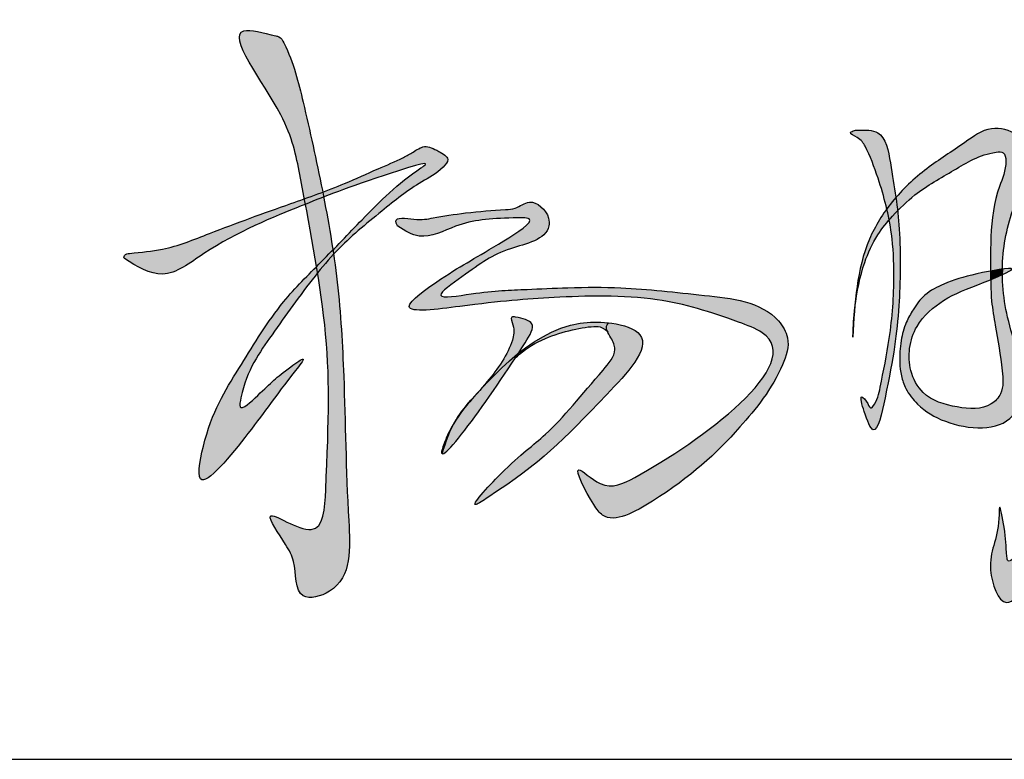
# Model space of a CAD drawing. Extents: x -74249 to 613048, y -341436 to 309629.
# Drawn here: x 132582 to 133573, y 22221 to 22965 of the extents above; entities that cross this region are included whole.
import ezdxf

# ---------------------------------------------------------------- set-up
doc = ezdxf.new("R2010")
doc.units = 0
doc.header["$LTSCALE"] = 1000
doc.header["$MEASUREMENT"] = 0

# ---------------------------------------------------------------- blocks, each defined once
blk = doc.blocks.new('yy1')
h = blk.add_hatch(color=256)
edge = h.paths.add_edge_path()
edge.add_spline(control_points=[(258307.0459090892, 244000.1378132099), (258309.9084567903, 243982.2445885303), (258320.1889454569, 243909.3759686613), (258318.0538034632, 243842.7086208683), (258312.5567286879, 243722.357276054), (258243.319173822, 243772.4605603305), (258274.3496442649, 243728.4325836523), (258286.2777133726, 243706.9158027612), (258283.126611258, 243666.8485010817), (258342.827577548, 243683.1848127462), (258335.5937965526, 243781.7893807355), (258334.965126926, 243877.6002676238), (258329.8478796117, 243968.8539575822), (258324.4771215404, 244009.5670271617), (258323.1161315663, 244018.8489558491)], knot_values=[288.0682825480494, 288.0682825480494, 288.0682825480494, 288.0682825480494, 341.1582915461744, 507.4007596378269, 549.983495845505, 593.2139049737822, 625.4025863152261, 644.4798543501654, 680.2847403930733, 707.2860404205716, 780.5836167729134, 926.4282152721671, 1021.397610405709, 1049.570375958529, 1049.570375958529, 1049.570375958529, 1049.570375958529], degree=3, periodic=0)
edge.add_spline(control_points=[(258323.1161315662, 244018.848955849), (258317.5486441845, 244012.8563339398), (258312.2391990574, 244006.5866445001), (258307.0459090892, 244000.1378132098)], knot_values=[1119.726954379278, 1119.726954379278, 1119.726954379278, 1119.726954379278, 1144.39475811749, 1144.39475811749, 1144.39475811749, 1144.39475811749], degree=3, periodic=0)
edge = h.paths.add_edge_path()
edge.add_spline(control_points=[(258322.4615229763, 244023.2442496891), (258319.7683813878, 244041.054169241), (258316.6025886923, 244058.7576310355), (258313.1500898894, 244076.5185124257)], knot_values=[1054.019650313646, 1054.019650313646, 1054.019650313646, 1054.019650313646, 1108.133306197709, 1108.133306197709, 1108.133306197709, 1108.133306197709], degree=3, periodic=0)
edge.add_spline(control_points=[(258313.1500898894, 244076.5185124258), (258306.7798266636, 244074.0616235234), (258300.960741527, 244071.7392720533), (258294.7778054489, 244069.2590347455)], knot_values=[202.8934867191107, 202.8934867191107, 202.8934867191107, 202.8934867191107, 228.6402256365384, 228.6402256365384, 228.6402256365384, 228.6402256365384], degree=3, periodic=0)
edge.add_spline(control_points=[(258294.7778054489, 244069.2590347455), (258298.623332284, 244048.9235118064), (258302.5470398989, 244027.6130982103), (258306.0090434421, 244006.5328663113)], knot_values=[219.3819134135708, 219.3819134135708, 219.3819134135708, 219.3819134135708, 281.7529548316895, 281.7529548316895, 281.7529548316895, 281.7529548316895], degree=3, periodic=0)
edge.add_spline(control_points=[(258306.0090434421, 244006.5328663113), (258307.5688629114, 244008.1002334323), (258313.0701116476, 244013.6312092216), (258318.5495748014, 244019.2251320624), (258322.4615229763, 244023.244249689)], knot_values=[451.8593850028676, 451.8593850028676, 451.8593850028676, 451.8593850028676, 458.4915794642704, 475.2382925109236, 475.2382925109236, 475.2382925109236, 475.2382925109236], degree=3, periodic=0)
edge = h.paths.add_edge_path()
edge.add_spline(control_points=[(258323.1161315663, 244018.8489558491), (258322.9011928597, 244020.3148342059), (258322.6829555447, 244021.7799017896), (258322.4615229763, 244023.2442496891)], knot_values=[1049.570375958529, 1049.570375958529, 1049.570375958529, 1049.570375958529, 1054.019650313646, 1054.019650313646, 1054.019650313646, 1054.019650313646], degree=3, periodic=0)
edge.add_spline(control_points=[(258322.4615229763, 244023.244249689), (258318.5495748014, 244019.2251320624), (258313.0701116476, 244013.6312092216), (258307.5688629114, 244008.1002334323), (258306.0090434421, 244006.5328663113)], knot_values=[451.8593850028677, 451.8593850028677, 451.8593850028677, 451.8593850028677, 468.6060980495208, 475.2382925109237, 475.2382925109237, 475.2382925109237, 475.2382925109237], degree=3, periodic=0)
edge.add_spline(control_points=[(258306.0090434421, 244006.5328663113), (258306.35958572, 244004.3984050333), (258306.7053944202, 244002.2663036714), (258307.0459090892, 244000.1378132099)], knot_values=[281.7529548316895, 281.7529548316895, 281.7529548316895, 281.7529548316895, 288.0682825480494, 288.0682825480494, 288.0682825480494, 288.0682825480494], degree=3, periodic=0)
edge.add_spline(control_points=[(258307.0459090892, 244000.1378132098), (258312.2391990574, 244006.5866445001), (258317.5486441845, 244012.8563339398), (258323.1161315662, 244018.848955849)], knot_values=[1119.726954379278, 1119.726954379278, 1119.726954379278, 1119.726954379278, 1144.39475811749, 1144.39475811749, 1144.39475811749, 1144.39475811749], degree=3, periodic=0)
edge = h.paths.add_edge_path()
edge.add_spline(control_points=[(258313.1500898894, 244076.5185124257), (258312.8341610064, 244078.1437629298), (258312.5158313645, 244079.7694942419), (258312.1952434431, 244081.3958319321)], knot_values=[1108.133306197709, 1108.133306197709, 1108.133306197709, 1108.133306197709, 1113.085101357488, 1113.085101357488, 1113.085101357488, 1113.085101357488], degree=3, periodic=0)
edge.add_spline(control_points=[(258312.1952434431, 244081.3958319322), (258306.0659655675, 244079.1103426458), (258299.9069066633, 244076.8968779768), (258293.7444494927, 244074.7111420743)], knot_values=[1434.309828977003, 1434.309828977003, 1434.309828977003, 1434.309828977003, 1453.916630933699, 1453.916630933699, 1453.916630933699, 1453.916630933699], degree=3, periodic=0)
edge.add_spline(control_points=[(258293.7444494927, 244074.7111420743), (258294.0880110732, 244072.9022104191), (258294.4325932465, 244071.0845507181), (258294.7778054489, 244069.2590347455)], knot_values=[213.7828770533136, 213.7828770533136, 213.7828770533136, 213.7828770533136, 219.3819134135708, 219.3819134135708, 219.3819134135708, 219.3819134135708], degree=3, periodic=0)
edge.add_spline(control_points=[(258294.7778054489, 244069.2590347455), (258300.960741527, 244071.7392720533), (258306.7798266636, 244074.0616235234), (258313.1500898894, 244076.5185124258)], knot_values=[202.8934867191107, 202.8934867191107, 202.8934867191107, 202.8934867191107, 228.6402256365384, 228.6402256365384, 228.6402256365384, 228.6402256365384], degree=3, periodic=0)
edge = h.paths.add_edge_path()
edge.add_spline(control_points=[(258312.1952434431, 244081.3958319321), (258312.0738960848, 244082.011425251), (258306.0476248706, 244112.5056151777), (258294.664643852, 244163.9287923374), (258282.5165702782, 244213.7727274881), (258269.9117610977, 244237.9026475702), (258266.0896619828, 244238.5076291986), (258265.0143665795, 244238.67783252), (258252.028737095, 244242.0618139941), (258202.3090895478, 244255.0184724605), (258277.2546295924, 244161.8725638096), (258286.7689329539, 244111.1927829981), (258292.1603939474, 244083.051563072), (258293.7444494927, 244074.7111420743)], knot_values=[1113.085101357488, 1113.085101357488, 1113.085101357488, 1113.085101357488, 1114.959430431328, 1205.919249755231, 1268.462777944845, 1276.551767633007, 1279.718376660691, 1279.718376660691, 1279.718376660691, 1312.286593495048, 1404.416240879226, 1467.685839243954, 1493.501253714005, 1493.501253714005, 1493.501253714005, 1493.501253714005], degree=3, periodic=0)
edge.add_spline(control_points=[(258293.7444494927, 244074.7111420743), (258299.9069066633, 244076.8968779768), (258306.0659655675, 244079.1103426458), (258312.1952434431, 244081.3958319322)], knot_values=[1434.309828977003, 1434.309828977003, 1434.309828977003, 1434.309828977003, 1453.916630933699, 1453.916630933699, 1453.916630933699, 1453.916630933699], degree=3, periodic=0)
edge = h.paths.add_edge_path()
edge.add_spline(control_points=[(258313.1500898894, 244076.5185124258), (258327.3392192129, 244081.9909887009), (258356.3921564551, 244092.5314655266), (258425.6220484864, 244115.325696103), (258388.4024857144, 244090.8274531608), (258360.470818552, 244062.7632060379), (258332.3619515607, 244033.4159046436), (258322.4615229763, 244023.244249689)], knot_values=[228.6402256365384, 228.6402256365384, 228.6402256365384, 228.6402256365384, 285.9885321671316, 327.0901533647507, 330.5003770616747, 409.476503345929, 451.8593850028677, 451.8593850028677, 451.8593850028677, 451.8593850028677], degree=3, periodic=0)
edge.add_spline(control_points=[(258322.4615229763, 244023.2442496891), (258322.6829555447, 244021.7799017896), (258322.9011928597, 244020.3148342059), (258323.1161315663, 244018.8489558491)], knot_values=[1049.570375958529, 1049.570375958529, 1049.570375958529, 1049.570375958529, 1054.019650313646, 1054.019650313646, 1054.019650313646, 1054.019650313646], degree=3, periodic=0)
edge.add_spline(control_points=[(258323.1161315662, 244018.848955849), (258324.0593127964, 244019.8641585997), (258338.8769638526, 244035.5650858256), (258368.525242825, 244059.6817788916), (258405.0761789175, 244089.360196562), (258429.1815858227, 244100.6734917219), (258441.3627925748, 244115.7767314404), (258427.4027725887, 244123.3006364462), (258415.4106106633, 244129.9249525197), (258403.575353161, 244121.6773582698), (258388.7824826348, 244113.6070260645), (258365.0605848285, 244103.9445598085), (258338.427387927, 244091.4881267898), (258319.6205488248, 244084.164584833), (258312.1952434431, 244081.3958319322)], knot_values=[1144.39475811749, 1144.39475811749, 1144.39475811749, 1144.39475811749, 1148.573700588218, 1209.535686534513, 1259.458773034441, 1285.747444446978, 1294.645938852402, 1306.870809900417, 1322.066846708271, 1334.563002932994, 1345.842176833444, 1373.792861120572, 1410.557195299602, 1434.309828977003, 1434.309828977003, 1434.309828977003, 1434.309828977003], degree=3, periodic=0)
edge.add_spline(control_points=[(258312.1952434431, 244081.3958319321), (258312.5158313645, 244079.7694942419), (258312.8341610064, 244078.1437629298), (258313.1500898894, 244076.5185124257)], knot_values=[1108.133306197709, 1108.133306197709, 1108.133306197709, 1108.133306197709, 1113.085101357488, 1113.085101357488, 1113.085101357488, 1113.085101357488], degree=3, periodic=0)
edge = h.paths.add_edge_path()
edge.add_spline(control_points=[(258293.7444494927, 244074.7111420743), (258289.1645479882, 244073.086716156), (258257.1782750341, 244061.8532091648), (258210.1188367934, 244044.8890094859), (258156.0638103598, 244022.8464736239), (258127.8979340998, 244021.063406317), (258112.9945258768, 244019.0923076777), (258111.6649223236, 244015.9012938025), (258112.2230554095, 244014.8439404236), (258112.424342825, 244014.462612145), (258125.3370357445, 244006.5546695225), (258152.7886309674, 243989.7428672694), (258209.8015765328, 244035.2949995275), (258265.3248889777, 244057.4317938745), (258293.3363617295, 244068.6808106712), (258294.7778054489, 244069.2590347455)], knot_values=[1453.916630933699, 1453.916630933699, 1453.916630933699, 1453.916630933699, 1468.488289494015, 1555.644169420108, 1605.652009374571, 1638.989669221515, 1644.401067987461, 1646.63062060067, 1647.888253578482, 1647.888253578482, 1647.888253578482, 1689.200747237522, 1735.716087837635, 1844.779337128923, 1850.781740297593, 1850.781740297593, 1850.781740297593, 1850.781740297593], degree=3, periodic=0)
edge.add_spline(control_points=[(258294.7778054489, 244069.2590347455), (258294.4325932465, 244071.0845507181), (258294.0880110732, 244072.9022104191), (258293.7444494927, 244074.7111420743)], knot_values=[213.7828770533135, 213.7828770533135, 213.7828770533135, 213.7828770533135, 219.3819134135708, 219.3819134135708, 219.3819134135708, 219.3819134135708], degree=3, periodic=0)
edge = h.paths.add_edge_path()
edge.add_spline(control_points=[(258306.0090434421, 244006.5328663113), (258294.5540040513, 243995.0223982963), (258265.358471038, 243965.807224995), (258227.8629265177, 243902.9707598079), (258197.0590433644, 243856.4379779806), (258179.5173062475, 243766.1495243631), (258251.8176351057, 243856.1803067281), (258263.0321294044, 243874.3517229973), (258297.86743046, 243918.3890408471), (258265.6104050661, 243895.4145592402), (258259.3738960247, 243888.4323453355), (258226.7301185155, 243858.021763809), (258234.4614288986, 243900.6574417135), (258260.652984376, 243936.8077206207), (258289.9789934478, 243978.7777435809), (258306.1897997345, 243999.0747289554), (258307.0459090892, 244000.1378132098)], knot_values=[475.2382925109237, 475.2382925109237, 475.2382925109237, 475.2382925109237, 523.943960249286, 599.8383574043098, 684.520561631871, 723.5683879137223, 789.4713579449107, 869.1906594487679, 882.8442943972613, 897.303656368343, 941.4813999356919, 962.5593124500813, 971.5939442520123, 1042.441677642146, 1115.660488291647, 1119.726954379278, 1119.726954379278, 1119.726954379278, 1119.726954379278], degree=3, periodic=0)
edge.add_spline(control_points=[(258307.0459090892, 244000.1378132099), (258306.7053944202, 244002.2663036714), (258306.35958572, 244004.3984050333), (258306.0090434421, 244006.5328663113)], knot_values=[281.7529548316896, 281.7529548316896, 281.7529548316896, 281.7529548316896, 288.0682825480494, 288.0682825480494, 288.0682825480494, 288.0682825480494], degree=3, periodic=0)
h = blk.add_hatch(color=256)
edge = h.paths.add_edge_path()
edge.add_spline(control_points=[(259077.2659332315, 244165.4841140329), (259075.9471196003, 244174.149543289), (259072.6204512381, 244198.9803790308), (259071.1833995408, 244243.0433817057), (259040.3137810869, 244245.3011932544), (259026.8504542355, 244246.2859043189), (259026.4311077564, 244246.1957455719), (259025.1623721948, 244245.922969683), (259022.8569350728, 244245.1210596165), (259019.7938188194, 244240.9220847148), (259024.8455470732, 244229.0270598654), (259044.1942517386, 244206.6951682451), (259058.1508435064, 244151.0504609112), (259076.4667652826, 244091.5295105758), (259078.2789258866, 244031.5509138308), (259076.7682891436, 243973.5218455034), (259067.2978046381, 243908.9120406052), (259053.2927568693, 243839.9740040135), (259035.121126924, 243781.2087722192), (259020.4157562774, 243736.4252783666), (259012.3843532462, 243715.4085649201), (259002.0001776024, 243707.9833134541), (259000.1564687565, 243725.6567212946), (259000.7583643833, 243734.5380350492), (258993.297491429, 243772.9442506747), (258994.0682868604, 243732.3022993229), (258977.1461254822, 243714.0556019868), (258996.7296090602, 243655.5407644962), (259031.8540920346, 243697.3971646237), (259044.9950591403, 243758.7026980899), (259069.1873449788, 243853.1672208324), (259086.6810193844, 243950.3572058974), (259090.9245970243, 244038.9986992991), (259087.1144894086, 244108.8226006197), (259079.8432435783, 244149.0215263667), (259077.8395010792, 244161.7770599357)], knot_values=[112.2099070870329, 112.2099070870329, 112.2099070870329, 112.2099070870329, 138.4751446960797, 184.8137670933354, 220.6555209504506, 220.6555209504506, 220.6555209504506, 221.9450205474502, 224.5569105578352, 227.8076883940105, 236.1989965712719, 258.6056749286181, 319.5334426185334, 400.6975145458155, 446.9105926294558, 498.2413551273157, 574.9060910945165, 642.5512760693457, 708.2878313824795, 762.058620252727, 777.2602910563613, 783.6101770645537, 788.3085753126263, 817.9488200846863, 838.4037124264465, 849.6933677102081, 902.2917594898523, 938.6626663329872, 964.2404778423454, 1024.249991628283, 1145.466080557005, 1246.596272370819, 1321.96199843276, 1412.130611772649, 1451.175860822211, 1451.175860822211, 1451.175860822211, 1451.175860822211], degree=3, periodic=0)
edge.add_spline(control_points=[(259077.8395010792, 244161.7770599357), (259076.7855480245, 244161.2144844756), (259075.215737936, 244160.4018484659), (259071.4763172059, 244159.5644561469), (259072.6679012945, 244160.4698983925), (259073.218572414, 244160.8883337342)], knot_values=[1737.038553664871, 1737.038553664871, 1737.038553664871, 1737.038553664871, 1741.184056960321, 1742.863525764309, 1744.306521945101, 1744.306521945101, 1744.306521945101, 1744.306521945101], degree=3, periodic=0)
edge.add_spline(control_points=[(259073.2190690558, 244160.888797658), (259074.5675536107, 244162.4210283706), (259075.9160381657, 244163.9532590832), (259077.2659332315, 244165.4841140329)], knot_values=[0, 0, 0, 0, 6.115381954444284, 6.115381954444284, 6.115381954444284, 6.115381954444284], degree=3, periodic=0)
h = blk.add_hatch(color=256)
edge = h.paths.add_edge_path()
edge.add_spline(control_points=[(258846.1574022538, 243935.8864163141), (258848.0564479076, 243969.779056814), (258850.7959476209, 244018.6714458645), (258885.1485128219, 244074.0120094501), (258919.390697801, 244106.1141918334), (258954.4366172439, 244127.3351010641), (258983.3813028713, 244149.4824680771), (259011.1008397659, 244142.4589773112), (259030.0610590491, 244115.4992712129), (259008.6136934858, 244072.613662184), (258994.1362289411, 244019.2605841876), (258999.0039617695, 243951.9021214469), (259021.0837537322, 243901.0555778616), (259007.6964493067, 243838.9079198083), (258946.9698351467, 243843.233344136), (258913.8551862157, 243863.8345546729), (258899.6889346186, 243881.5112450784), (258894.590847755, 243896.3192845602), (258892.9029270831, 243912.6944610849), (258894.0012483879, 243930.9540718931), (258898.7441338804, 243949.1826752067), (258907.4821370018, 243964.3841631943), (258918.3174983286, 243979.6153672474), (258942.5027694165, 243991.458917049), (258965.6099046448, 243998.7001731298), (259024.229002357, 244009.4603847996), (258968.1523835064, 243986.0858274963), (258940.1199179682, 243976.7227962161), (258910.6604875211, 243951.5606072254), (258902.1309906433, 243924.6345075646), (258903.0337033802, 243900.5339576569), (258917.3164878279, 243873.6780358339), (258949.8031408497, 243864.0001903689), (258981.056830676, 243861.5867088728), (258998.6622814562, 243880.4731800153), (258996.1716404682, 243910.0778591965), (258991.007316998, 243940.0348083962), (258984.7326863643, 243974.8605731338), (258985.1918642974, 244004.8010508635), (258984.5069875813, 244043.3642127037), (258989.6824292638, 244080.5444317301), (259001.6447403165, 244105.3157318292), (258999.3522401359, 244122.5341575237), (258975.2474077615, 244120.4132334543), (258948.6701119257, 244103.318216639), (258911.7653290474, 244083.0307283372), (258887.4279901157, 244059.3288705436), (258869.0961007885, 244037.2142935122), (258855.0169403641, 244005.7475023638), (258848.5608673605, 243972.9534637793), (258846.3887817252, 243945.389558122), (258846.338810127, 243937.2436678555), (258846.2551973423, 243934.7258089479), (258846.1747198763, 243935.6808951505), (258846.1574022538, 243935.8864163141)], knot_values=[0, 0, 0, 0, 99.49091518542201, 143.5222650252096, 191.8794934953668, 238.324252854141, 268.5769075815211, 295.1972936109531, 313.7640471119986, 360.021543508111, 420.7299072453692, 484.7626359850217, 555.9016962261657, 586.612863488098, 654.4433309178064, 687.3462287642659, 706.903240144363, 720.523909235142, 733.7979242339482, 756.0573267645145, 775.135861590259, 789.6092098559362, 808.5148912718643, 830.5207766560403, 865.3634496088657, 900.9354693915077, 931.8657563023208, 976.8012836938624, 1013.936072227304, 1037.289336330408, 1059.710970285374, 1085.10108106657, 1122.286178469754, 1156.812110179072, 1170.685551584351, 1193.772173187143, 1240.096095251518, 1264.627393936135, 1299.222171030987, 1329.560258084092, 1381.042252249672, 1407.401020375435, 1415.984266812964, 1423.213780329324, 1469.411035257426, 1515.895003951417, 1546.936203698775, 1570.969426215358, 1601.773892735305, 1648.247711145436, 1675.059947354312, 1676.253627091599, 1678.069964014788, 1678.567980409203, 1678.567980409203, 1678.567980409203, 1678.567980409203], degree=3, periodic=0)
h = blk.add_hatch(color=256)
edge = h.paths.add_edge_path()
edge.add_spline(control_points=[(258889.5196887679, 244076.0212850782), (258887.9955471887, 244086.9470738812), (258884.3208459743, 244109.1262993107), (258878.3708468003, 244144.3151022525), (258858.9631638954, 244143.9855467351), (258851.6728708303, 244143.8617526524)], knot_values=[0, 0, 0, 0, 34.02139506024231, 66.97603752125961, 86.80283228243239, 86.80283228243239, 86.80283228243239, 86.80283228243239], degree=3, periodic=0)
edge.add_spline(control_points=[(258851.6584445158, 244143.8582088706), (258850.4778198906, 244143.8323834988), (258847.8989213249, 244143.7759718225), (258840.9301236803, 244140.7357675486), (258853.6691644097, 244135.8876142933), (258862.0713852916, 244122.065804219), (258871.7477657245, 244096.2005094281), (258877.9883077018, 244074.8179152061), (258880.4009483727, 244064.5426564769)], knot_values=[579.3794162585226, 579.3794162585226, 579.3794162585226, 579.3794162585226, 583.1339503262686, 587.5806364566334, 595.7140066163236, 607.7449132369438, 642.4339029989524, 674.26011563005, 674.26011563005, 674.26011563005, 674.26011563005], degree=3, periodic=0)
edge.add_spline(control_points=[(258880.4009483726, 244064.5426564769), (258882.1378480528, 244066.9283674337), (258885.118469844, 244070.8078747101), (258888.2540586228, 244074.556310806), (258889.5196887679, 244076.0212850782)], knot_values=[134.7379309976577, 134.7379309976577, 134.7379309976577, 134.7379309976577, 143.5222650252096, 149.2899071410739, 149.2899071410739, 149.2899071410739, 149.2899071410739], degree=3, periodic=0)
edge = h.paths.add_edge_path()
edge.add_spline(control_points=[(258891.2226422869, 244062.6162586793), (258890.7181491732, 244067.0707617973), (258890.148021102, 244071.5170930309), (258889.5196887679, 244076.0212850782)], knot_values=[86.8028322824324, 86.8028322824324, 86.8028322824324, 86.8028322824324, 100.8282632910419, 100.8282632910419, 100.8282632910419, 100.8282632910419], degree=3, periodic=0)
edge.add_spline(control_points=[(258889.5196887679, 244076.0212850782), (258888.2540586228, 244074.556310806), (258885.118469844, 244070.8078747101), (258882.1378480528, 244066.9283674337), (258880.4009483726, 244064.5426564769)], knot_values=[134.7379309976577, 134.7379309976577, 134.7379309976577, 134.7379309976577, 140.5055731135219, 149.2899071410739, 149.2899071410739, 149.2899071410739, 149.2899071410739], degree=3, periodic=0)
edge.add_spline(control_points=[(258880.4009483727, 244064.5426564769), (258881.269486885, 244060.8436149916), (258882.063723179, 244057.1388571306), (258882.7777766413, 244053.4207610782)], knot_values=[567.9221397127037, 567.9221397127037, 567.9221397127037, 567.9221397127037, 579.3794162585225, 579.3794162585225, 579.3794162585225, 579.3794162585225], degree=3, periodic=0)
edge.add_spline(control_points=[(258882.7777766413, 244053.4207610782), (258883.9047892028, 244054.7178493063), (258886.6768921443, 244057.8238818969), (258889.5228129656, 244060.8618760287), (258891.2226422869, 244062.6162586793)], knot_values=[1539.619607234637, 1539.619607234637, 1539.619607234637, 1539.619607234637, 1544.765299007691, 1552.081895471829, 1552.081895471829, 1552.081895471829, 1552.081895471829], degree=3, periodic=0)
edge = h.paths.add_edge_path()
edge.add_spline(control_points=[(258882.7777766413, 244053.4207610782), (258883.6589026057, 244048.8327139048), (258886.6757324317, 244030.516439344), (258888.6228157458, 243990.3108700375), (258884.8019475573, 243938.6885048472), (258875.5524796523, 243894.0874607287), (258870.9944197905, 243871.1085749403), (258863.9230895982, 243862.6352827234), (258860.7473094958, 243870.2257093338), (258851.9208145695, 243880.1726946914), (258858.4367078312, 243856.6967532522), (258869.1383914858, 243829.8634030256), (258886.2668976778, 243908.6165885278), (258893.3453931776, 243956.3318587667), (258894.757784039, 244025.9252902438), (258891.9078193002, 244056.566377998), (258891.2226422869, 244062.6162586793)], knot_values=[100.8282632910418, 100.8282632910418, 100.8282632910418, 100.8282632910418, 114.9662856903554, 157.0209337307147, 220.5979629304427, 270.6326267150691, 291.5456723093778, 293.4747399760774, 299.2153064863068, 308.2279845975885, 323.2401410162335, 343.6135316332116, 377.9141503304484, 471.6855101113281, 548.8735091792249, 567.9221397127037, 567.9221397127037, 567.9221397127037, 567.9221397127037], degree=3, periodic=0)
edge.add_spline(control_points=[(258891.2226422869, 244062.6162586793), (258889.5228129656, 244060.8618760287), (258886.6768921443, 244057.8238818969), (258883.9047892028, 244054.7178493063), (258882.7777766413, 244053.4207610782)], knot_values=[1539.619607234638, 1539.619607234638, 1539.619607234638, 1539.619607234638, 1546.936203698775, 1552.081895471829, 1552.081895471829, 1552.081895471829, 1552.081895471829], degree=3, periodic=0)
h = blk.add_hatch(color=256)
edge = h.paths.add_edge_path()
edge.add_spline(control_points=[(258387.8706462616, 244047.0198003228), (258394.9545434691, 244042.6248404114), (258413.3286959949, 244031.2252306495), (258454.1420613968, 244053.4116227619), (258484.3287215865, 244054.7695973337), (258533.0892273928, 244056.5690205928), (258470.0456950356, 244016.6551509552), (258449.6635333848, 244007.229551151), (258376.8156114181, 243956.396909585), (258480.0295426811, 243970.7006814714), (258541.9711303747, 243976.006218691), (258645.7870272032, 243978.9626352845), (258710.5255108856, 243958.3374022738), (258815.4607103028, 243919.3566566131), (258672.6166255817, 243815.964159559), (258596.4123524078, 243778.7618448929), (258558.4798610219, 243816.4071124069), (258581.0418680474, 243772.1257676403), (258600.7552060117, 243744.6583305246), (258672.1429320363, 243784.6883391293), (258724.0036046857, 243832.346629792), (258770.6823118377, 243890.5872879584), (258784.3337226019, 243932.4739160239), (258760.7923976822, 243971.008080772), (258692.550812619, 243977.5796370376), (258623.030969395, 243985.9828094146), (258563.7417716268, 243985.7253095264), (258511.0564677637, 243983.0146516601), (258478.6021559608, 243982.3219170805), (258417.1295077466, 243971.552556898), (258466.9773845185, 244006.3354871034), (258490.4029673828, 244024.4055772743), (258541.0343985656, 244034.1549266638), (258540.120109894, 244061.2901451817), (258522.6839805374, 244077.0516234521), (258508.1727905163, 244064.5509838641), (258486.0792245174, 244063.2768673615), (258459.1755592693, 244061.3854540716), (258426.4727899036, 244056.2569505694), (258407.6555697048, 244052.2662621391), (258384.4799529095, 244057.3535252091), (258386.3582309825, 244049.6664898775), (258386.8785116958, 244048.0307206964), (258387.7400008436, 244047.1529194776), (258387.8706462616, 244047.0198003228)], knot_values=[0, 0, 0, 0, 23.74804211762707, 61.59747033087156, 120.0940154138362, 136.3245549895375, 170.2086468760076, 244.5945109937385, 286.3588742010022, 337.4079895397142, 432.6378441298076, 536.4442881128149, 621.3620956801475, 647.7369885403648, 841.8601287243507, 877.3124553683626, 902.8910377751283, 940.8469225319232, 955.0174996942551, 1007.204837279134, 1122.598443637215, 1198.49608773117, 1226.13150889332, 1245.385204836139, 1324.361486178574, 1408.798099870384, 1462.179246056768, 1503.273498137202, 1559.73242501018, 1590.321974202584, 1618.581412998075, 1674.964323050394, 1719.958099909741, 1727.930738703998, 1752.986153244853, 1768.499075187962, 1778.195287494823, 1818.598349240483, 1851.702449043063, 1871.132211170795, 1889.442481123275, 1890.775712245717, 1893.893151669316, 1894.450424257269, 1894.450424257269, 1894.450424257269, 1894.450424257269], degree=3, periodic=0)
h = blk.add_hatch(color=256)
edge = h.paths.add_edge_path()
edge.add_line((258996.8229746819, 244003.9647988334), (258985.0136886557, 244001.9988875906))
edge.add_spline(control_points=[(258985.0136886557, 244001.9988875907), (258985.0133080592, 243999.0947976934), (258985.0115969502, 243996.1878832734), (258985.0327190158, 243993.2805744932)], knot_values=[1286.339501679045, 1286.339501679045, 1286.339501679045, 1286.339501679045, 1295.054671098026, 1295.054671098026, 1295.054671098026, 1295.054671098026], degree=3, periodic=0)
edge.add_line((258985.0327190158, 243993.2805744932), (258996.8299269615, 243998.3105453329))
edge.add_spline(control_points=[(258996.8299269615, 243998.3105453329), (258996.800403385, 244000.1983336966), (258996.7980139088, 244002.083582015), (258996.8229746819, 244003.9647988334)], knot_values=[436.238628636895, 436.238628636895, 436.238628636895, 436.238628636895, 441.8804058565325, 441.8804058565325, 441.8804058565325, 441.8804058565325], degree=3, periodic=0)
h = blk.add_hatch(color=256)
edge = h.paths.add_edge_path(flags=17)
edge.add_spline(control_points=[(258509.4228537342, 243919.363549519), (258511.7320527316, 243922.9423004269), (258519.1613126177, 243934.6024344946), (258528.9655127641, 243950.8445913927), (258513.6182396408, 243954.0995161201), (258506.4742458908, 243955.6146492465), (258504.9688596882, 243955.7799560331), (258500.4229624199, 243956.2791420017), (258505.9293986816, 243943.836811375), (258502.0919806859, 243922.5342040695), (258483.9725592755, 243896.9365936474), (258468.5497805154, 243879.8615037775), (258463.9476676869, 243874.5904790601)], knot_values=[229.9980754057746, 229.9980754057746, 229.9980754057746, 229.9980754057746, 238.6393444503952, 258.9593939446762, 276.6555249647555, 276.6555249647555, 276.6555249647555, 280.4208810033518, 288.0259770785703, 303.614284502371, 352.3993113247017, 373.8817848456282, 373.8817848456282, 373.8817848456282, 373.8817848456282], degree=3, periodic=0)
edge.add_spline(control_points=[(258463.947667687, 243874.5904790603), (258477.7594181355, 243890.0878236011), (258492.7983565406, 243906.0676320881), (258509.4228537342, 243919.363549519)], knot_values=[65.25109015887536, 65.25109015887536, 65.25109015887536, 65.25109015923562, 125.9554360625457, 125.9554360625457, 125.9554360625457, 125.9554360625457], degree=3, periodic=0)
edge = h.paths.add_edge_path()
edge.add_spline(control_points=[(258432.5144401621, 243818.0902163414), (258437.6793252748, 243815.3242002914), (258477.5873244581, 243870.5396500299), (258506.1195509677, 243914.2727940835)], knot_values=[50.70539590110573, 50.70539590110573, 50.70539590110573, 50.70539590110573, 153.8696612726782, 153.8696612726782, 153.8696612726782, 153.8696612726782], degree=3, periodic=0)
edge.add_spline(control_points=[(258506.1195509677, 243914.2727940835), (258507.2390948477, 243915.9887896355), (258508.3411244666, 243917.6871069071), (258509.4228537342, 243919.363549519)], knot_values=[46.65744955898096, 46.65744955898096, 46.65744955898096, 46.65744955898096, 50.70539590110573, 50.70539590110573, 50.70539590110573, 50.70539590110573], degree=3, periodic=0)
edge.add_spline(control_points=[(258509.4228537342, 243919.363549519), (258492.7983565406, 243906.0676320881), (258477.7594181355, 243890.0878236011), (258463.947667687, 243874.5904790603)], knot_values=[65.25109015887536, 65.25109015887536, 65.25109015887536, 65.25109015887536, 125.9554360621855, 125.9554360625457, 125.9554360625457, 125.9554360625457], degree=3, periodic=0)
edge.add_spline(control_points=[(258463.9476676869, 243874.5904790601), (258457.7877608176, 243867.5352367019), (258451.8303075743, 243860.3890596885), (258446.4792456742, 243852.1617259319)], knot_values=[201.2438833331435, 201.2438833331435, 201.2438833331435, 201.2438833331435, 229.9980754057746, 229.9980754057746, 229.9980754057746, 229.9980754057746], degree=3, periodic=0)
edge.add_spline(control_points=[(258446.4792456741, 243852.1617259318), (258440.2606743401, 243841.7747586358), (258436.387557251, 243829.9324874885), (258432.5144401621, 243818.0902163414)], knot_values=[0, 0, 0, 3.401297021810024e-10, 36.82232419016043, 36.82232419016043, 36.82232419016043, 36.82232419016043], degree=3, periodic=0)
edge = h.paths.add_edge_path()
edge.add_spline(control_points=[(258599.1851864729, 243940.6939326389), (258600.0941531978, 243938.7653636455), (258604.0439925962, 243932.4783503158), (258609.5797381429, 243919.3905502228), (258578.6327884842, 243884.2481677537), (258541.342836197, 243837.6912955882), (258504.5088501295, 243813.2075933389), (258454.5533931092, 243758.5204227862), (258531.2850437264, 243807.9934969215), (258561.4487322143, 243839.0159308969), (258653.6916249137, 243935.5672608533), (258576.639217914, 243959.7047764933), (258536.1498415513, 243940.7392229638), (258509.4228537342, 243919.363549519)], knot_values=[125.9554360625457, 125.9554360625457, 125.9554360625457, 125.9554360625457, 131.7030937486915, 144.102653629635, 168.1694593487854, 254.8865243156587, 315.0448420044667, 354.5227927984672, 368.2936140368216, 526.6011546902105, 595.4492234530455, 626.046677532209, 723.640264545003, 723.640264545003, 723.640264545003, 723.640264545003], degree=3, periodic=0)
edge.add_spline(control_points=[(258509.4228537342, 243919.363549519), (258508.3411244666, 243917.6871069071), (258507.2390948477, 243915.9887896355), (258506.1195509677, 243914.2727940835)], knot_values=[46.65744955898097, 46.65744955898097, 46.65744955898097, 46.65744955898097, 50.70539590110574, 50.70539590110574, 50.70539590110574, 50.70539590110574], degree=3, periodic=0)
edge.add_spline(control_points=[(258506.1195509678, 243914.2727940836), (258507.5594449592, 243915.7037374658), (258516.3112553879, 243923.9826031731), (258541.5464833375, 243938.4813743267), (258578.5648169257, 243946.9762271168), (258592.5987927562, 243946.0645365055), (258598.2471307772, 243942.0582408761), (258598.7726206969, 243941.6253978256)], knot_values=[10.84877403461923, 10.84877403461923, 10.84877403461923, 10.84877403461923, 16.94913488230052, 47.2238950025464, 99.98109318807217, 109.5607482131185, 110.9802432923577, 110.9802432923577, 110.9802432923577, 110.9802432923577], degree=3, periodic=0)
edge.add_spline(control_points=[(258598.7726206969, 243941.6253978256), (258599.4712784757, 243941.0499173971), (258599.8102936007, 243940.6232556155), (258599.1851864729, 243940.6939326389)], knot_values=[110.9802432923577, 110.9802432923577, 110.9802432923577, 110.9802432923577, 112.8675131369941, 112.8675131369941, 112.8675131369941, 112.8675131369941], degree=3, periodic=0)
blk.add_lwpolyline([(258984.9347753834, 244001.9857507685), (258984.9256326384, 243993.2349161172), (258996.9215642853, 243998.3496167021), (258997.2906403116, 244004.042651899), (258984.9347753834, 244001.9857507685)])
for points in [[(258265.0143665795, 244238.67783252), (258232.840528037, 244243.7308376862), (258269.8515265264, 244159.362253972), (258289.0956530758, 244099.0903229378), (258314.1782090598, 243947.9668784838), (258315.2383242102, 243781.727790562), (258300.6332733516, 243741.7280166582), (258259.5170918395, 243755.0819633132), (258274.7871527659, 243726.7458300942), (258282.8225144594, 243709.4433702075), (258292.5268406315, 243674.9786648107), (258319.1179286715, 243679.6674002502), (258338.3972694031, 243750.3840299782), (258333.3597176821, 243896.1416026256), (258326.7760978749, 243990.8825228357), (258311.830238439, 244083.2428793326), (258292.479528382, 244172.1205410465), (258273.1272145198, 244231.5947444172), (258268.0898948052, 244237.9238173563), (258265.0143665795, 244238.67783252)], [(259026.8504542355, 244246.2859043189), (259061.5757474485, 244237.4097942011), (259073.8496558627, 244192.7262502737), (259083.7934259518, 244124.3709530964), (259089.5039383009, 244034.3833490593), (259085.7121257862, 243959.1130705777), (259069.1293657439, 243859.3517165087), (259041.5456752828, 243741.315788776), (259020.2218512287, 243685.2226851666), (259001.0740924605, 243668.2642720402), (258984.9720172188, 243700.8766322354), (258993.335817339, 243752.8057923033), (258993.9059452897, 243764.0810426573), (258998.5350611007, 243744.1568385949), (259001.3228436735, 243714.6479860507), (259002.6252098003, 243710.13369889), (259008.3420697278, 243712.897494267), (259016.3117429346, 243725.8425745757), (259033.5229132384, 243776.7844370515), (259052.1219134734, 243839.8349873639), (259066.1171512671, 243906.0165888055), (259076.169984294, 243982.0193669722), (259077.8151612046, 244033.3237583198), (259075.3603795218, 244079.4715928611), (259056.758512496, 244158.4752454031), (259035.308890979, 244215.5024898784), (259022.909185102, 244234.1654620205), (259021.2282309313, 244242.3866812732), (259023.1879014989, 244244.9803751269), (259025.5936337123, 244245.9974404855), (259026.8504542355, 244246.2859043189)], [(258851.6728708303, 244143.8617526524), (258871.3157407138, 244141.1674153974), (258884.0259008798, 244110.7624768465), (258892.8963531667, 244044.2559706016), (258892.5258854092, 243967.0688605783), (258878.6616200796, 243874.3280925093), (258866.7097070061, 243842.1771326963), (258857.693260416, 243860.4467450655), (258855.198662105, 243875.2501845174), (258861.1330708558, 243868.4670318937), (258864.8937225312, 243864.1297974252), (258866.2676847284, 243865.4838764271), (258873.7693682914, 243885.0051525061), (258882.8966089773, 243934.2002849635), (258887.5897776248, 243997.603855919), (258885.043821634, 244039.5813681117), (258871.5690667971, 244095.3994742582), (258858.5078145522, 244127.535586352), (258850.4561384993, 244136.4750061796), (258843.9871074937, 244141.4048487738), (258847.9237602066, 244143.4726454176), (258851.6584445158, 244143.8582088706)], [(258846.1574022538, 243935.8864163141), (258862.8855795467, 244033.9609302761), (258885.7928358851, 244071.5643526704), (258920.6912448727, 244105.0385605841), (258958.9717590421, 244131.3390911267), (258985.8035499891, 244145.313285652), (259011.5493279773, 244138.545725668), (259022.3084733644, 244123.4141320273), (259012.8067255529, 244078.1430290877), (258997.6533247558, 244019.3562969798), (259002.1110559499, 243955.4789224059), (259015.9308882306, 243885.6951268103), (259006.9582976368, 243856.3239093922), (258939.3612041033, 243850.7020540439), (258911.4382067241, 243868.1062749128), (258899.6224780598, 243883.6904094815), (258895.0729955051, 243896.5288219599), (258893.4814844846, 243909.7070831069), (258894.8427515251, 243931.9248227098), (258900.0206443412, 243950.2872821606), (258906.9262325873, 243963.0069779508), (258918.7910107209, 243977.7260753973), (258937.8147031841, 243988.7876357125), (258971.0892862066, 243999.1227207716), (259006.3333496907, 244003.9419095564), (258978.4172769425, 243990.6236690307), (258937.4130745872, 243972.2427819149), (258910.8346097236, 243946.308678404), (258903.4119823643, 243924.166421352), (258904.6295633118, 243901.7778714694), (258917.0500430818, 243879.6331337703), (258951.2831104426, 243865.1131968574), (258985.6702508428, 243868.2058551797), (258994.9550268833, 243878.5143618757), (258996.6740665244, 243901.5368943112), (258989.6721104973, 243947.328578788), (258985.9893609204, 243971.5818666209), (258985.0106797418, 244006.1627975713), (258985.2357302487, 244036.500049891), (258993.9682669686, 244087.2360186479), (259000.2719893718, 244112.8299191121), (258997.7208399078, 244121.0252687581), (258990.5151843193, 244121.6121190138), (258948.0031435678, 244103.5313902112), (258908.7935747419, 244078.5640303582), (258886.2065825862, 244057.2712177887), (258871.3261276602, 244038.398808146), (258858.1393220616, 244010.5595675729), (258848.3098083838, 243965.1371451532), (258846.3472525532, 243938.3968312969), (258846.3293639232, 243937.2032856077), (258846.2081828809, 243935.3909956272), (258846.1574022538, 243935.8864163141)], [(258112.424342825, 244014.462612145), (258150.7155587049, 243998.9543911391), (258192.44165384, 244019.5118689981), (258290.3825532546, 244067.4949135849), (258374.0330161283, 244098.1699100969), (258414.0054517597, 244107.7379639624), (258411.1891700588, 244105.8148979093), (258351.8804586162, 244053.6641043402), (258310.6883292302, 244011.2433847983), (258272.7791888198, 243970.9299122837), (258230.3288743574, 243908.0178282174), (258193.5993325752, 243831.7156888417), (258189.0332995445, 243792.9357445444), (258236.8315020087, 243838.3068069093), (258284.8790961611, 243901.9196651097), (258292.506033834, 243913.2444860372), (258280.1831549198, 243905.6801087413), (258246.764668702, 243876.7858566205), (258229.0510237325, 243865.3619703354), (258229.8244776633, 243874.3634335949), (258261.1844800753, 243937.8925731707), (258304.4864150293, 243996.9343944686), (258325.9685820227, 244021.8702330337), (258371.6641960419, 244062.2221176232), (258411.9221089752, 244091.7452443534), (258433.5903173567, 244106.6309082678), (258438.1042267228, 244114.2995342802), (258429.0022840479, 244122.4605459627), (258414.5722746658, 244127.2244061514), (258403.3220575316, 244121.7850555626), (258393.4654223825, 244116.3017620802), (258367.9458490064, 244104.9003530964), (258334.2931322322, 244090.097957299), (258280.0099439723, 244069.8656280482), (258198.2158854656, 244039.7677975834), (258150.7697182139, 244023.9676308109), (258117.706474819, 244019.6989658818), (258112.6584983651, 244017.749306854), (258111.9608431602, 244015.6317181144), (258112.424342825, 244014.462612145)], [(258387.8706462616, 244047.0198003229), (258409.5027690291, 244037.2207815459), (258446.0590998639, 244047.0296495728), (258503.9412266979, 244055.4857231188), (258520.1420636, 244054.5042453611), (258494.4837872567, 244032.3731690642), (258430.9476469219, 243993.6896370137), (258399.3643152869, 243966.362815081), (258450.4134306256, 243966.362815081), (258545.2199615577, 243975.3320345496), (258649.0021875571, 243973.089852798), (258730.906106711, 243950.667050358), (258754.980900173, 243939.8948967594), (258626.6483525087, 243794.2427400131), (258591.7222895264, 243788.1568884678), (258570.1591303769, 243801.9153057254), (258585.1463243128, 243767.0436380624), (258594.1874602004, 243756.1320332778), (258644.3952574971, 243770.3691430552), (258732.4313253314, 243844.9703169641), (258775.2954215016, 243907.6051446443), (258780.4083520608, 243934.7634664611), (258771.2586441436, 243951.704176378), (258696.6103391207, 243977.4895127515), (258612.5180279504, 243985.1069226641), (258559.1369800419, 243985.2093548636), (258518.0779664764, 243983.5078969344), (258461.802512807, 243978.9599591653), (258431.2423467361, 243977.6195228508), (258452.4350027659, 243996.3135649884), (258501.3142417046, 244024.4178804354), (258540.0308502577, 244047.3408858712), (258539.6515503589, 244055.3044969196), (258520.3473506488, 244071.2770255663), (258506.0349942151, 244065.2931137582), (258496.4442399039, 244063.8669423652), (258456.1818051794, 244060.4988941952), (258423.4606155828, 244055.4784186077), (258404.0820357819, 244054.0690566108), (258385.9420706665, 244051.5775407379), (258386.2195289433, 244050.2735000444), (258387.4897425579, 244047.4265743458), (258387.8706462616, 244047.0198003228)], [(258506.4742458908, 243955.6146492465), (258522.8498440562, 243948.9069791738), (258516.0458170645, 243929.7599264464), (258433.1631776926, 243825.0036120184), (258440.1062743564, 243841.1859369443), (258477.9245694078, 243890.6642175626), (258503.2664105887, 243932.3507852747), (258503.6564981341, 243947.9342110869), (258502.711286005, 243955.4803399186), (258506.4742458908, 243955.6146492465)], [(258432.5144401621, 243818.0902163414), (258446.479245674, 243852.1617259316), (258463.9476676871, 243874.5904790604), (258603.3873417358, 243949.5225340616), (258631.6831150829, 243937.8797935414), (258598.3190889102, 243877.6560579389), (258478.5997209285, 243774.0773421823), (258466.7378280577, 243767.0822714107), (258491.6007155957, 243797.7473235412), (258536.5981218168, 243837.6754667552), (258594.5451650255, 243902.1889501509), (258606.4376416831, 243923.1121462851), (258602.4386672915, 243934.8491513996), (258598.6589728809, 243947.9345654651), (258600.2562544272, 243949.7759144559)]]:
    blk.add_spline(points, degree=3)
blk.add_open_spline([(258506.1195509678, 243914.2727940836), (258507.5594449592, 243915.7037374658), (258516.3112553879, 243923.9826031731), (258541.5464833375, 243938.4813743267), (258578.5648169257, 243946.9762271168), (258593.0142164763, 243946.0375492917), (258600.2804629804, 243940.5700964517), (258599.1851864729, 243940.6939326389)], degree=3, knots=[10.84877403461923, 10.84877403461923, 10.84877403461923, 10.84877403461923, 16.94913488230052, 47.2238950025464, 99.98109318807217, 109.5607482131185, 112.8675131369941, 112.8675131369941, 112.8675131369941, 112.8675131369941])

msp = doc.modelspace()

# ---------------------------------------------------------------- linework, layer by layer
msp.add_line((129561.9599111037, 22220.81561041065), (134561.9599111037, 22220.81561041065))

# ---------------------------------------------------------------- block references
msp.add_blockref('yy1', (-125425.2982098266, -221289.6119340032))

doc.saveas('drawing.dxf')
